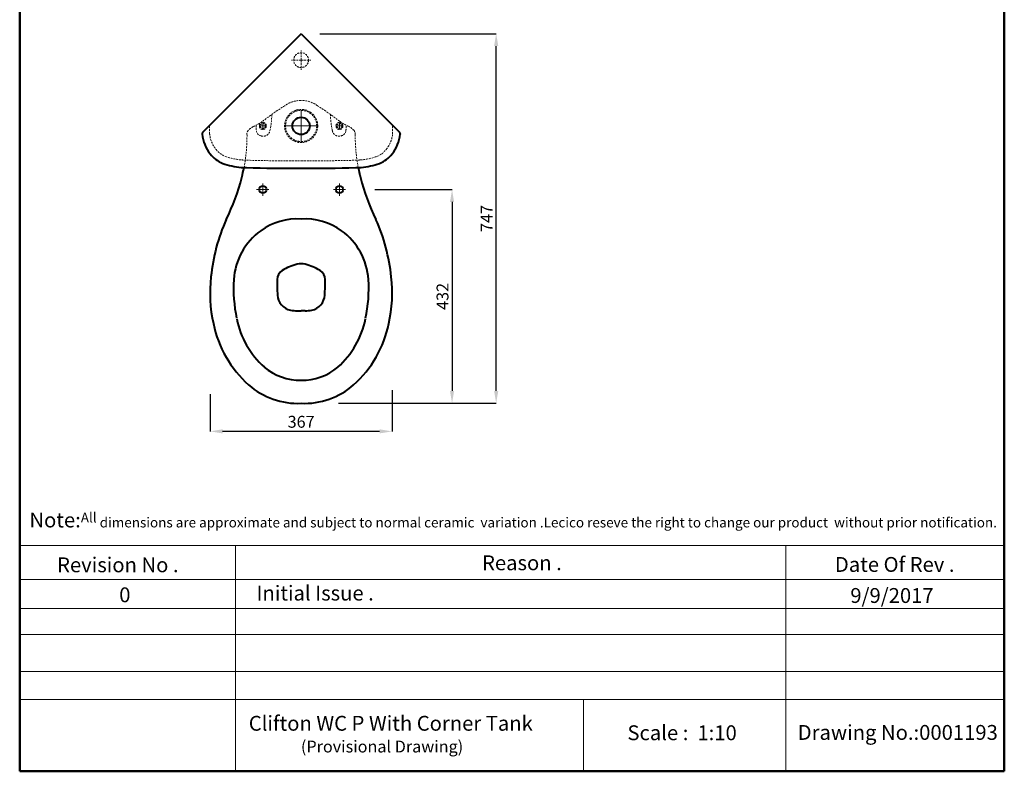
# Model space of a CAD drawing. Units: millimetres. Extents: x 3116 to 5106, y -50 to 2775.
# Drawn here: x 3116 to 5106, y -50 to 1469 of the extents above; entities that cross this region are included whole.
import ezdxf

# ---------------------------------------------------------------- set-up
doc = ezdxf.new("R2010")
doc.units = ezdxf.units.MM
doc.header["$LTSCALE"] = 0.6
doc.linetypes.add('ACAD_ISO04W100', pattern=[30, 24, -3, 0, -3])
doc.linetypes.add('DASHED2', pattern=[9.525, 6.35, -3.175])
doc.layers.get('Defpoints').update_dxf_attribs({"linetype": 'ACAD_ISO04W100'})
for name, color, linetype, lineweight in [('Dimn', 7, 'Continuous', 0), ('HIDEN', 7, 'DASHED2', 9), ('line 2', 7, 'Continuous', 50), ('Plane', 7, 'Continuous', 40), ('Water', 7, 'DASHED2', 9)]:
    doc.layers.add(name, color=color, linetype=linetype, lineweight=lineweight)
doc.styles.add('S 1', font='timesbi.ttf', dxfattribs={"height": 18})
doc.styles.get("Standard").update_dxf_attribs({"font": 'timesbi.ttf', "height": 24})
doc.dimstyles.new('S1', dxfattribs={"dimtxt": 2.5, "dimasz": 25, "dimexe": 0.09, "dimexo": 7, "dimgap": 7, "dimtad": 1, "dimtoh": 1, "dimdec": 0, "dimtxsty": 'S 1', "dimcen": 2.5, "dimadec": 0, "dimazin": 0, "dimtfac": 1, "dimtdec": 0, "dimtmove": 0, "dimatfit": 3, "dimfxl": 1, "dimarcsym": 0})

# ---------------------------------------------------------------- blocks, each defined once
blk = doc.blocks.new('*D100')
at = {"layer": 'Defpoints', "color": 0, "transparency": 16777216}
for p in [(3500.9, 718.7), (3868.4, 727.2), (3500.9, 636.8)]:
    blk.add_point(p, dxfattribs=at)
at = {"layer": 'Dimn', "color": 0, "lineweight": -2, "transparency": 16777216}
for p, q in [((3868.4, 720.2), (3868.4, 636.8)), ((3500.9, 711.7), (3500.9, 636.8)), ((3843.4, 636.8), (3525.9, 636.8))]:
    blk.add_line(p, q, dxfattribs=at)
at = {"layer": 'Dimn', "color": 0, "transparency": 16777216}
for points in [[(3525.9, 641), (3525.9, 632.7), (3500.9, 636.8)], [(3843.4, 641), (3843.4, 632.7), (3868.4, 636.8)]]:
    blk.add_solid(points, dxfattribs=at)
at = {"layer": 'Dimn', "color": 0, "transparency": 16777216, "insert": (3684.7, 656.2), "char_height": 18, "attachment_point": 5, "style": 'S 1'}
blk.add_mtext('{\\H1.3333x;367}', dxfattribs=at)
blk = doc.blocks.new('*D101')
at = {"layer": 'Defpoints', "color": 0, "transparency": 16777216}
for p in [(3826.4, 1125.6), (3753.3, 693.6), (3989.8, 693.6)]:
    blk.add_point(p, dxfattribs=at)
at = {"layer": 'Dimn', "color": 0, "lineweight": -2, "transparency": 16777216}
for p, q in [((3833.4, 1125.6), (3989.9, 1125.6)), ((3989.8, 1100.6), (3989.8, 718.6)), ((3760.3, 693.6), (3989.9, 693.6))]:
    blk.add_line(p, q, dxfattribs=at)
at = {"layer": 'Dimn', "color": 0, "transparency": 16777216}
for points in [[(3985.6, 1100.6), (3993.9, 1100.6), (3989.8, 1125.6)], [(3985.6, 718.6), (3993.9, 718.6), (3989.8, 693.6)]]:
    blk.add_solid(points, dxfattribs=at)
at = {"layer": 'Dimn', "color": 0, "transparency": 16777216, "insert": (3970.5, 909.6), "char_height": 18, "attachment_point": 5, "rotation": 90, "style": 'S 1'}
blk.add_mtext('{\\H1.3333x;432}', dxfattribs=at)
blk = doc.blocks.new('*D107')
at = {"layer": 'Defpoints', "color": 0, "transparency": 16777216}
for p in [(3715.6, 1440.6), (4079, 1440.6), (3753.3, 693.6)]:
    blk.add_point(p, dxfattribs=at)
at = {"layer": 'Dimn', "color": 0, "lineweight": -2, "transparency": 16777216}
for p, q in [((3722.6, 1440.6), (4079.1, 1440.6)), ((4079, 718.6), (4079, 1415.6)), ((3760.3, 693.6), (4079.1, 693.6))]:
    blk.add_line(p, q, dxfattribs=at)
at = {"layer": 'Dimn', "color": 0, "transparency": 16777216}
for points in [[(4074.8, 1415.6), (4083.2, 1415.6), (4079, 1440.6)], [(4074.8, 718.6), (4083.2, 718.6), (4079, 693.6)]]:
    blk.add_solid(points, dxfattribs=at)
at = {"layer": 'Dimn', "color": 0, "transparency": 16777216, "insert": (4059.7, 1067.1), "char_height": 18, "attachment_point": 5, "rotation": 90, "style": 'S 1'}
blk.add_mtext('{\\H1.3333x;747}', dxfattribs=at)

msp = doc.modelspace()

# ---------------------------------------------------------------- linework, layer by layer
at = {"layer": 'Dimn'}
for p, q in [((3684.7, 1254.1), (3684.7, 1285.1)), ((3684.7, 1254.1), (3653.8, 1254.1)), ((3684.7, 1254.1), (3715.6, 1254.1)), ((3684.7, 1254.1), (3684.7, 1223.2)), ((3607.2, 1125.6), (3607.2, 1138)), ((3762.2, 1125.6), (3762.2, 1138)), ((3607.2, 1125.6), (3594.8, 1125.6)), ((3607.2, 1125.6), (3607.2, 1113.2)), ((3607.2, 1125.6), (3619.5, 1125.6)), ((3762.2, 1125.6), (3749.8, 1125.6)), ((3762.2, 1125.6), (3774.5, 1125.6)), ((3762.2, 1125.6), (3762.2, 1113.2)), ((3115.8, 406.2), (5106.1, 406.2)), ((3552.1, 406.2), (3552.1, -50.2)), ((4664.8, 406.2), (4664.8, -50.2)), ((3115.8, 337.7), (5106.1, 337.7)), ((3115.8, 278.8), (5106.1, 278.8)), ((3115.8, 226.1), (5106.1, 226.1)), ((3115.8, 151.6), (5106.1, 151.6)), ((3115.8, 95.1), (5106.1, 95.1)), ((4255.6, 95.1), (4255.6, -50.2))]:
    msp.add_line(p, q, dxfattribs=at)
at = {"layer": 'HIDEN'}
for p, q in [((3684.7, 1387.1), (3684.7, 1406.8)), ((3684.7, 1387.1), (3665, 1387.1)), ((3684.7, 1387.1), (3704.3, 1387.1)), ((3684.7, 1387.1), (3684.7, 1367.5)), ((3499.6, 1238.7), (3499.6, 1255.6)), ((3869.7, 1238.7), (3869.7, 1255.5))]:
    msp.add_line(p, q, dxfattribs=at)
msp.add_circle((3684.7, 1387.1), 15, dxfattribs=at)
for centre, radius, start, end in [((3559.6, 1244.5), 60.3, 185.5459, 218.7623), ((3809.8, 1244.5), 60.2, 321.5716, 354.464), ((3547.3, 1232.9), 43.4, 216.9711, 248.7356), ((3822, 1233), 43.5, 291.2771, 323.4879), ((3574.1, 1309.6), 124.6, 250.0458, 265.5327), ((3626.8, 2153.4), 970, 266.3074, 266.9216), ((3664.8, 4528.6), 3345, 268.4573, 270.3404), ((3704.6, 4528.6), 3345, 269.6596, 271.5427), ((3742.5, 2153.4), 970, 273.0784, 273.6926), ((3795.3, 1309.6), 124.6, 274.4673, 289.9535)]:
    msp.add_arc(centre, radius, start, end, dxfattribs=at)
at = {"layer": 'line 2'}
for p, q in [((3115.8, 2774.8), (3115.8, -50.2)), ((5106.1, -50.2), (5106.1, 2774.8)), ((3115.8, -50.2), (4369.5, -50.2)), ((4323.6, -50.2), (4575.8, -50.2)), ((4575.8, -50.2), (4808.6, -50.2)), ((4785.8, -50.2), (5106.1, -50.2))]:
    msp.add_line(p, q, dxfattribs=at)
at = {"layer": 'Plane'}
for p, q in [((3684.7, 1440.6), (3487.2, 1243.1)), ((3684.7, 1440.6), (3882.1, 1243.1)), ((3484.7, 1238.3), (3484.7, 1237.3)), ((3884.7, 1238.3), (3884.7, 1237.3)), ((3676.5, 880.5), (3684.7, 880.5)), ((3692.8, 880.5), (3684.7, 880.5))]:
    msp.add_line(p, q, dxfattribs=at)
for centre, radius in [((3684.7, 1254.1), 17.5), ((3607.2, 1125.6), 7.5), ((3762.2, 1125.6), 7.5)]:
    msp.add_circle(centre, radius, dxfattribs=at)
for centre, radius, start, end in [((3489.5, 1238.3), 4.77, 155.8442, 179.8421), ((3559.5, 1244.5), 75.2, 185.536, 218.4284), ((3498.2, 1233.6), 14.6, 148.5123, 153.2722), ((3496.6, 1233.9), 13.2, 135.2985, 145.8339), ((3809.8, 1244.5), 75.2, 321.5716, 354.464), ((3872.8, 1233.9), 13.2, 34.1661, 44.7015), ((3871.2, 1233.6), 14.6, 26.7278, 31.4877), ((3879.9, 1238.3), 4.77, 0.1579, 24.1558), ((3547.3, 1232.9), 58.4, 216.9711, 248.9116), ((3822.1, 1232.9), 58.4, 291.0884, 323.0289), ((3574.1, 1309.6), 139.6, 249.9787, 265.5753), ((3795.3, 1309.6), 139.6, 274.4247, 290.0213), ((3626.8, 2153.4), 985, 266.3017, 266.9333), ((3148.3, 1253.7), 429.2, 346.0329, 348.7543), ((3664.8, 4528.6), 3360, 268.4538, 270.3389), ((3704.6, 4528.6), 3360, 269.6611, 271.5462), ((3742.5, 2153.4), 985, 273.0667, 273.6983), ((4231, 1256.1), 439.4, 191.2923, 193.9506), ((3134.7, 1261), 444.2, 333.8408, 345.5448), ((4234.7, 1261), 444.2, 194.4552, 206.1592), ((3879.5, 911), 379, 155.9828, 174.202), ((3677.1, 939.3), 126.9, 86.5674, 125.7155), ((3692.3, 939.3), 126.9, 54.2845, 93.4326), ((3489.8, 911), 379, 5.798, 24.0172), ((3681.4, 934.7), 133.2, 126.0384, 176.1909), ((3688, 934.7), 133.2, 3.8091, 53.9616), ((3684.7, 936), 39.4, 78.0632, 101.9368), ((3658.8, 943.3), 22.5, 123.2309, 179.0259), ((3706.6, 858.7), 119.6, 104.5445, 120.177), ((3662.8, 858.7), 119.6, 59.823, 75.4555), ((3710.6, 943.3), 22.5, 0.9741, 56.7691), ((3776, 916.3), 275.5, 173.1373, 192.9475), ((3849.6, 926.7), 301.6, 176.7949, 191.7296), ((3920.1, 934.7), 284, 178.1922, 184.5093), ((3449.3, 934.7), 284, 355.4907, 1.8078), ((3519.8, 926.7), 301.6, 348.2704, 3.2051), ((3593.3, 916.3), 275.5, 347.0525, 6.8627), ((3669.4, 913.6), 32.4, 182.2193, 258.5051), ((3700, 913.6), 32.4, 281.4949, 357.7807), ((3675.7, 940.8), 60.3, 257.7941, 270.8429), ((3693.7, 940.8), 60.3, 269.1706, 282.2059), ((3728.7, 899.3), 177.7, 191.4159, 228.3001), ((3640.6, 899.3), 177.7, 311.6999, 348.5841), ((3728.7, 899.3), 225.7, 191.4159, 228.3001), ((3640.6, 899.3), 225.7, 311.6999, 348.5841), ((3682.7, 852.3), 112, 229.7204, 271.0086), ((3686.7, 852.3), 112, 268.9914, 310.2796), ((3677.7, 843.5), 150.1, 228.7076, 272.6799), ((3691.7, 843.5), 150.1, 267.3201, 311.2924)]:
    msp.add_arc(centre, radius, start, end, dxfattribs=at)
at = {"layer": 'Water'}
for p, q in [((3607.3, 1254.1), (3600.1, 1254.1)), ((3607.3, 1254.1), (3600.1, 1254.1)), ((3607.3, 1254.1), (3607.3, 1261.4)), ((3607.3, 1254.1), (3607.3, 1246.9)), ((3607.3, 1254.1), (3614.6, 1254.1)), ((3607.3, 1254.1), (3614.6, 1254.1)), ((3762.2, 1254.1), (3754.9, 1254.1)), ((3762.2, 1254.1), (3754.9, 1254.1)), ((3762.2, 1254.1), (3762.2, 1261.4)), ((3762.2, 1254.1), (3769.4, 1254.1)), ((3762.2, 1254.1), (3769.4, 1254.1)), ((3762.2, 1254.1), (3762.2, 1246.9))]:
    msp.add_line(p, q, dxfattribs=at)
for centre, radius in [((3684.7, 1254.1), 33.5), ((3684.7, 1254.1), 31.5), ((3607.3, 1254.1), 7.05), ((3607.3, 1254.1), 5), ((3762.2, 1254.1), 7.05), ((3762.2, 1254.1), 5)]:
    msp.add_circle(centre, radius, dxfattribs=at)
for centre, radius, start, end in [((3958.9, 810.7), 573.6, 122.3851, 127.8443), ((3683.9, 1250.9), 54.7, 89.1898, 126.1111), ((3685.5, 1250.9), 54.7, 53.8889, 90.8102), ((3410.4, 810.7), 573.6, 52.1557, 57.6149), ((3441.3, 1281.7), 184.2, 348.4046, 358.6808), ((3928.1, 1281.7), 184.2, 181.3192, 191.5954), ((3547.1, 1347.8), 103.3, 293.106, 305.4575), ((3664.7, 1251.9), 71, 176.9454, 186.0494), ((3822.3, 1347.8), 103.3, 234.5425, 246.894), ((3704.6, 1251.9), 71, 353.9506, 3.0546), ((3223, 1234.9), 352.3, 349.3852, 0.3029), ((3584.9, 1238.2), 9.77, 137.9187, 188.3055), ((3601.6, 1225.4), 30.7, 117.0742, 141.0595), ((3607.1, 1246.6), 13.1, 189.2407, 256.2904), ((3607.9, 1247.4), 14.1, 253.9164, 348.6327), ((3761.5, 1247.4), 14.1, 191.3673, 286.0836), ((3762.3, 1246.6), 13.1, 283.7096, 350.7593), ((3767.8, 1225.4), 30.7, 38.9405, 62.9258), ((3784.4, 1238.2), 9.77, 351.6945, 42.0813), ((4146.9, 1234.9), 352.8, 179.7016, 190.6011)]:
    msp.add_arc(centre, radius, start, end, dxfattribs=at)

# ---------------------------------------------------------------- texts
at = {"layer": 'line 2', "attachment_point": 1}
for s, insert, char_height, width in [('{\\fTimes New Roman|b1|i0|c0|p18;\\H1.5x;\\P\\H0.6667x;  \\H1.5x;Note:\\H0.6666x;All dimensions are approximate and subject to normal ceramic  variation .Lecico reseve the right to change our product  without prior notification.\\P\\P                 \\H1.2x;                                     \\P\\H0.8333x;           \\P           }', (3123.2, 522.7), 20, 2035.958), ('{\\fTimes New Roman|b1|i0|c0|p18;Revision No .}', (3191.4, 382.1), 30, 519.032), ('{\\fTimes New Roman|b1|i0|c0|p18;Reason .}', (4050.4, 386.2), 30, 519.032), ('{\\fTimes New Roman|b1|i0|c0|p18;Date Of Rev .}', (4763.6, 382.9), 30, 519.032), ('{\\fTimes New Roman|b1|i0|c0|p18;0}', (3317, 321.5), 30, 519.032), ('{\\fTimes New Roman|b1|i0|c0|p18;Initial Issue .}', (3594.5, 325), 30, 519.032), ('{\\fTimes New Roman|b1|i0|c0|p18;9/9/2017}', (4794.9, 320.1), 30, 519.032), ('{\\fTimes New Roman|b1|i0|c0|p18;\\P \\H1.25x;             \\H1.2x;Clifton WC P With Corner Tank                          \\P                       \\H0.8x;(Provisional Drawing)}', (3473.4, 95.2), 20, 880.298), ('{\\fTimes New Roman|b1|i0|c0|p18;Scale :  1:10}', (4344.3, 42.7), 30, 519.032), ('{\\fTimes New Roman|b1|i0|c0|p18;Drawing No.:0001193}', (4688.5, 43.4), 30, 620.004)]:
    msp.add_mtext(s, dxfattribs=dict(at, insert=insert, char_height=char_height, width=width))

# ---------------------------------------------------------------- dimensions: what is measured, and where the dimension line sits
at = {"layer": 'Dimn'}
for base, p1, p2, picture, middle in [((4079, 1440.6), (3753.3, 693.6), (3715.6, 1440.6), '*D107', (4059.7, 1067.1)), ((3989.8, 693.6), (3826.4, 1125.6), (3753.3, 693.6), '*D101', (3970.5, 909.6))]:
    dim = msp.add_linear_dim(base=base, p1=p1, p2=p2, angle=90, text='{\\H1.3333x;<>}', dimstyle='S1', dxfattribs=at)
    dim.commit()
    dim.dimension.update_dxf_attribs({"geometry": picture, "text_midpoint": middle})
dim = msp.add_linear_dim(base=(3500.9, 636.8), p1=(3868.4, 727.2), p2=(3500.9, 718.7), text='{\\H1.3333x;367}', dimstyle='S1', dxfattribs=at)
dim.commit()
dim.dimension.update_dxf_attribs({"geometry": '*D100', "text_midpoint": (3684.7, 656.2)})

doc.saveas('drawing.dxf')
